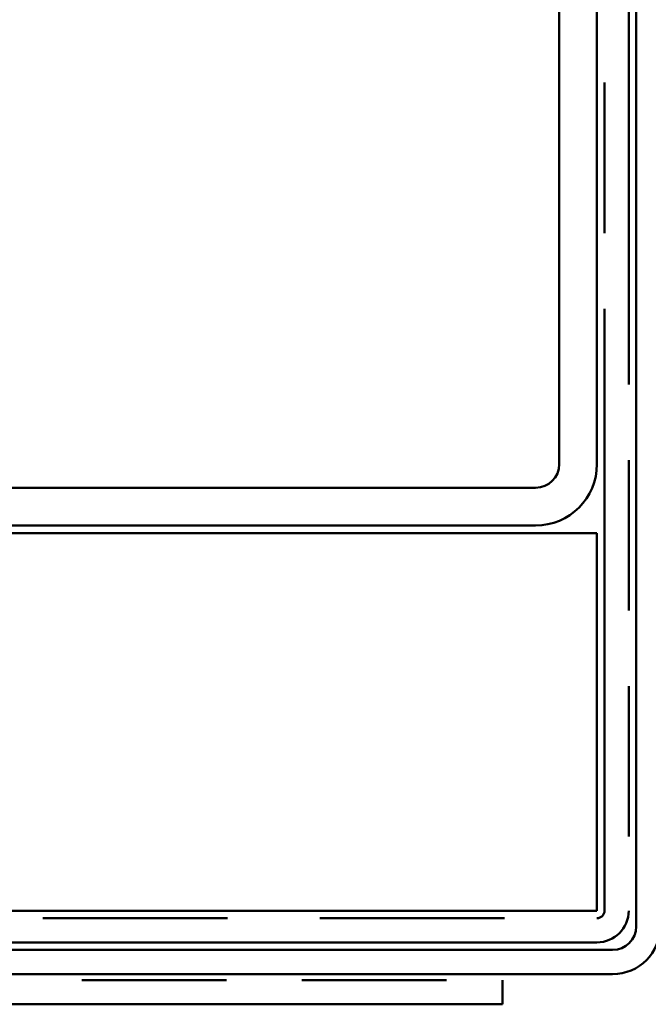
# Model space of a CAD drawing. Units: inches. Extents: x 0 to 58, y -195 to 44.
# Drawn here: x 14 to 15, y -155 to -154 of the extents above; entities that cross this region are included whole.
import ezdxf

# ---------------------------------------------------------------- set-up
doc = ezdxf.new("R2010")
doc.units = ezdxf.units.IN
doc.header["$LTSCALE"] = 2
doc.header["$MEASUREMENT"] = 0
doc.linetypes.add('DOUBLE_DASH_CHAIN', pattern=[1.2403, 0.6614, -0.0827, 0.1654, -0.0827, 0.1654, -0.0827])
doc.layers.add('Visible (ANSI)', color=7, linetype='Continuous', lineweight=50)

msp = doc.modelspace()

# ---------------------------------------------------------------- linework, layer by layer
at = {"layer": 'Visible (ANSI)', "color": 8, "true_color": 0x808080}
for p, q in [((14.65725, -154.35074), (14.65725, -151.01324)), ((14.70725, -151.01324), (14.70725, -154.35074)), ((13.2885, -154.38199), (14.626, -154.38199)), ((14.626, -154.43199), (13.2885, -154.43199))]:
    msp.add_line(p, q, dxfattribs=at)
at = {"layer": 'Visible (ANSI)', "color": 96, "true_color": 0x008000}
for p, q in [((14.75925, -154.96274), (14.75925, -151.52524)), ((11.75925, -154.99399), (14.728, -154.99399)), ((14.728, -155.02599), (11.75925, -155.02599))]:
    msp.add_line(p, q, dxfattribs=at)
at = {"layer": 'Visible (ANSI)', "color": 30, "linetype": 'DOUBLE_DASH_CHAIN', "ltscale": 0.602677, "true_color": 0xff8000}
for p, q in [((14.71725, -154.94199), (14.71725, -151.95199)), ((14.74925, -151.95199), (14.74925, -154.94199))]:
    msp.add_line(p, q, dxfattribs=at)
at = {"layer": 'Visible (ANSI)', "color": 36, "true_color": 0x804000}
for p, q in [((1.86895, -154.44199), (14.70725, -154.44199)), ((14.70725, -154.44199), (14.70725, -154.94199)), ((14.70725, -154.94199), (1.86895, -154.94199))]:
    msp.add_line(p, q, dxfattribs=at)
at = {"layer": 'Visible (ANSI)', "color": 30, "linetype": 'DOUBLE_DASH_CHAIN', "ltscale": 0.739354, "true_color": 0xff8000}
for p, q in [((1.86895, -154.95199), (14.70725, -154.95199)), ((14.70725, -154.98399), (1.86895, -154.98399))]:
    msp.add_line(p, q, dxfattribs=at)
at = {"layer": 'Visible (ANSI)', "color": 30, "linetype": 'DOUBLE_DASH_CHAIN', "ltscale": 0.578645, "true_color": 0xff8000}
for p, q in [((11.71147, -155.03399), (14.58225, -155.03399)), ((14.58225, -155.06599), (11.71147, -155.06599))]:
    msp.add_line(p, q, dxfattribs=at)
at = {"layer": 'Visible (ANSI)', "color": 30, "linetype": 'DOUBLE_DASH_CHAIN', "ltscale": 0.004979, "true_color": 0xff8000}
msp.add_line((14.58225, -155.03399), (14.58225, -155.06599), dxfattribs=at)
at = {"layer": 'Visible (ANSI)', "color": 8, "true_color": 0x808080}
for radius in [0.03125, 0.08125]:
    msp.add_arc((14.626, -154.35074), radius, 270, 0, dxfattribs=at)
at = {"layer": 'Visible (ANSI)', "color": 30, "linetype": 'DOUBLE_DASH_CHAIN', "ltscale": 0.010371, "true_color": 0xff8000}
msp.add_arc((14.70725, -154.94199), 0.042, 270, 0, dxfattribs=at)
at = {"layer": 'Visible (ANSI)', "color": 30, "linetype": 'DOUBLE_DASH_CHAIN', "ltscale": 0.002393, "true_color": 0xff8000}
msp.add_arc((14.70725, -154.94199), 0.01, 270, 0, dxfattribs=at)
at = {"layer": 'Visible (ANSI)', "color": 96, "true_color": 0x008000}
for radius in [0.03125, 0.06325]:
    msp.add_arc((14.728, -154.96274), radius, 270, 0, dxfattribs=at)

doc.saveas('drawing.dxf')
